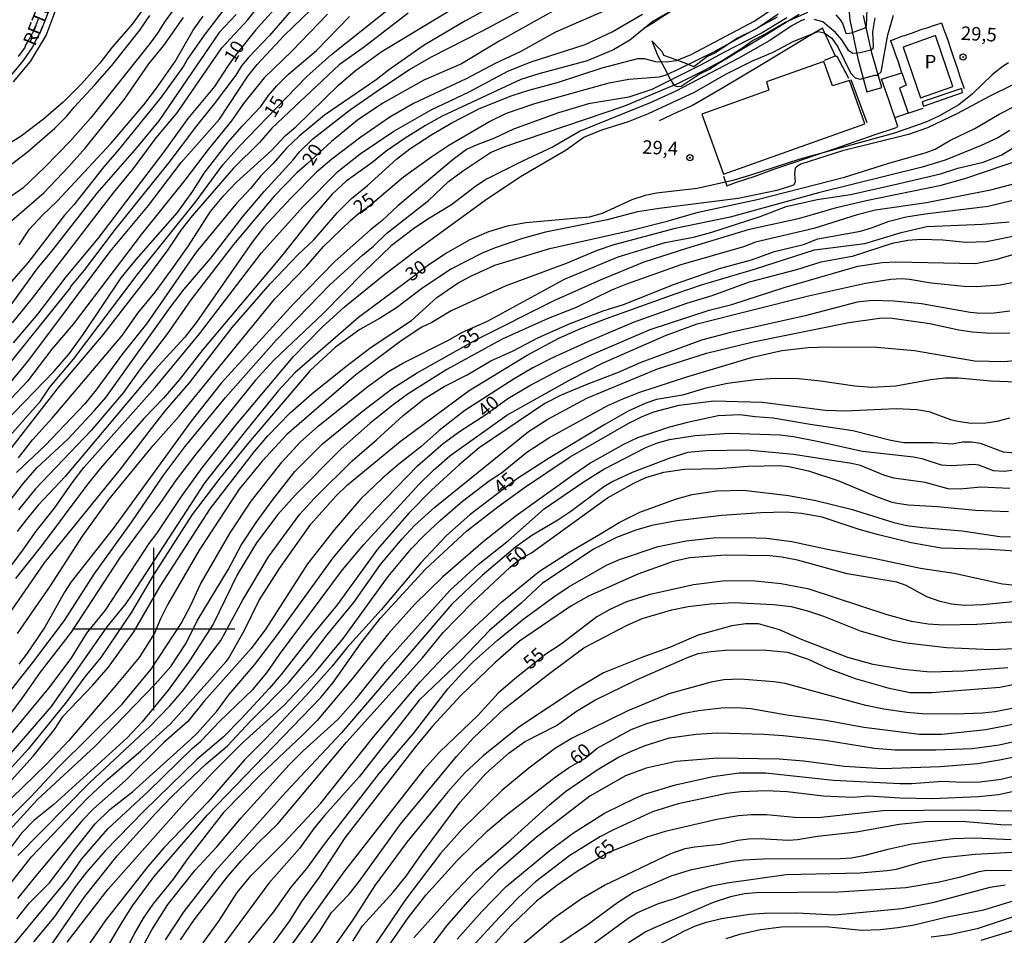
# Model space of a CAD drawing. Units: millimetres. Extents: x 177366 to 179299, y 1658850 to 1660419.
# Drawn here: x 177975 to 178157, y 1659943 to 1660112 of the extents above; entities that cross this region are included whole.
import ezdxf
from ezdxf.enums import TextEntityAlignment as Align

# ---------------------------------------------------------------- set-up
doc = ezdxf.new("R2010")
doc.units = ezdxf.units.MM
doc.header["$MEASUREMENT"] = 0
for name, color, linetype in [('MALHA', 8, 'Continuous'), ('V-ATERRO', 74, 'Continuous'), ('V-CURVA_DE_NIVEL', 40, 'Continuous'), ('V-CURVA_MESTRA', 30, 'Continuous'), ('V-EDIFICACAO', 2, 'Continuous'), ('V-EIXO_DE_LOGRADOURO', 74, 'Continuous'), ('V-LOTE', 1, 'Continuous'), ('V-NOME_DOS_LOGRADOUROS', 7, 'Continuous'), ('V-PONTO_DE_APARELHO', 4, 'Continuous'), ('V-QUADRA', 22, 'Continuous'), ('V-REFERENCIA', 2, 'Continuous'), ('V-TESTADA', 5, 'Continuous'), ('V-TEXTO_DE_ALTIMETRIA', 42, 'Continuous')]:
    doc.layers.add(name, color=color, linetype=linetype)
doc.styles.add('Arial', font='ARIAL.TTF')

# ---------------------------------------------------------------- blocks, each defined once
blk = doc.blocks.new('805')
at = {"color": 0, "linetype": 'ByBlock', "lineweight": -2}
for radius in [0.562, 0.0806]:
    blk.add_circle((0, 0), radius, dxfattribs=at)

msp = doc.modelspace()

# ---------------------------------------------------------------- linework, layer by layer
at = {"layer": 'MALHA'}
for p, q in [((178000, 1660015), (178000, 1659985)), ((177985, 1660000), (178015, 1660000))]:
    msp.add_line(p, q, dxfattribs=at)
at = {"layer": 'V-ATERRO'}
msp.add_lwpolyline([(178115.26, 1660113.45), (178111.42, 1660110.8), (178107.77, 1660109.04), (178103.59, 1660106.25), (178102.24, 1660105.67), (178099.69, 1660103.71), (178098.39, 1660104.29), (178096.28, 1660105.07), (178094.17, 1660105.85), (178093.91, 1660106.46), (178093.28, 1660107.17), (178091.93, 1660108.53), (178093.02, 1660105.89), (178094.21, 1660103.61), (178095.41, 1660101.33), (178096.1, 1660100.32), (178096.77, 1660100.11), (178097.36, 1660100.2), (178099.02, 1660101.28), (178100.69, 1660102.37), (178102.47, 1660103.27), (178104.24, 1660104.41), (178106.02, 1660105.48), (178107.81, 1660106.58), (178109.64, 1660107.63), (178111.49, 1660108.73), (178113.4, 1660109.92), (178115.31, 1660111.11), (178117.22, 1660112.3), (178119.13, 1660113.47)], dxfattribs=at)
at = {"layer": 'V-CURVA_DE_NIVEL'}
for points in [[(177972.25, 1660022.07), (177976.02, 1660026.99), (177978.42, 1660029.74), (177984.18, 1660035.05), (177989.11, 1660040.29), (177991.17, 1660042.71), (178003.03, 1660059.34), (178005.66, 1660062.72), (178010.55, 1660068.42), (178016.5, 1660076.17), (178020.4, 1660080.71), (178025.75, 1660086.55), (178026.91, 1660088.08), (178029.4, 1660090.43), (178036.35, 1660095.85), (178041.94, 1660099.77), (178047.23, 1660103.22), (178051.3, 1660105.59), (178060.58, 1660110.32), (178085.89, 1660123.79)], [(177971.27, 1660042.76), (177976.97, 1660049.61), (177992, 1660069.66), (177999.07, 1660078.16), (178005.06, 1660086.08), (178012.13, 1660094.09), (178017.4, 1660102.04), (178019.13, 1660104.16), (178024.11, 1660109.52), (178035.69, 1660120.76)], [(178016.41, 1660118.87), (178009.33, 1660109.6), (178006.29, 1660105.27), (178005.54, 1660103.88), (178001.36, 1660098.12), (177993.54, 1660088.42), (177990.82, 1660085.29), (177985.25, 1660078.26), (177983.52, 1660076.34), (177976.77, 1660067.54), (177973.69, 1660064.04)], [(177973.92, 1660056.47), (177977.65, 1660061.05), (177992.56, 1660080.5), (177996.28, 1660084.95), (178000.46, 1660090.65), (178004.36, 1660095.27), (178012.6, 1660107.27), (178017.4, 1660112.42), (178021.04, 1660117.16)], [(178067.69, 1660117.82), (178057.41, 1660112.14), (178049.96, 1660107.75), (178043.36, 1660103.15), (178041.09, 1660101.31), (178031.56, 1660094.82), (178026.84, 1660090.95), (178024.53, 1660088.76), (178022.05, 1660085.87), (178019.76, 1660083.62), (178017.85, 1660081.27), (178015.17, 1660078.37), (178007.83, 1660069.51), (177998.68, 1660056.34), (177994.27, 1660050.79), (177989.39, 1660044.13), (177987.31, 1660041.56), (177979.98, 1660033.87), (177974.66, 1660028.86)], [(178004.78, 1660115.79), (178002.06, 1660112.13), (178000.74, 1660109.96), (177999.35, 1660108.08), (177988.34, 1660094.24), (177984.65, 1660090.11), (177979.92, 1660085.23), (177975.86, 1660081.37), (177967.67, 1660075.67)], [(178099.9, 1660116.64), (178092.23, 1660112.14), (178087.91, 1660108.67), (178084.86, 1660106.88), (178080.02, 1660104.84), (178071.07, 1660102.47), (178067.77, 1660101.39), (178053.25, 1660094.63), (178050.17, 1660092.91), (178046.44, 1660090.56), (178042.93, 1660088.16), (178040.28, 1660086.02), (178035.52, 1660082.63), (178032.95, 1660080.23), (178029.71, 1660076.47), (178023.63, 1660068.8), (178009.17, 1660051.63), (178004.68, 1660045.97), (178001.79, 1660042.61), (177998.21, 1660038.84), (177990.2, 1660029.65), (177987.67, 1660026.52), (177979.3, 1660015.35), (177974.48, 1660009.3)], [(177975.04, 1660031.6), (177977.65, 1660034.88), (177981.25, 1660038.92), (177994.23, 1660054.24), (177997.1, 1660058.26), (178000.27, 1660062.18), (178003.61, 1660066.7), (178006.44, 1660070.73), (178010.5, 1660077.04), (178012.97, 1660080), (178015.32, 1660082.46), (178021.73, 1660088.27), (178024.32, 1660091.05), (178026.27, 1660092.66), (178034.17, 1660100.41), (178037.28, 1660103.04), (178042.01, 1660106.53), (178056.91, 1660115.46)], [(178025.41, 1660114.16), (178021.38, 1660109.51), (178017.53, 1660105.49), (178016.22, 1660103.9), (178015.15, 1660102.21), (178011.17, 1660096.94), (178007.89, 1660092.85), (178002.82, 1660086.11), (177992.73, 1660073.56), (177987.18, 1660066.23), (177984.72, 1660063.27), (177984.61, 1660062.95), (177965.87, 1660039.76)], [(177967.2, 1660003.07), (177975.85, 1660014.57), (177978.29, 1660018.05), (177981.72, 1660022.3), (177984.97, 1660027), (177987.09, 1660029.78), (178000.27, 1660044.54), (178008.49, 1660054.45), (178019.9, 1660069.4), (178027.61, 1660077.97), (178033.97, 1660084.41), (178038.13, 1660087.71), (178044.32, 1660091.84), (178051.22, 1660095.8), (178058.24, 1660099.1), (178065.38, 1660102.94), (178069.53, 1660104.61), (178079.64, 1660107.84), (178084.61, 1660110.17), (178090.24, 1660113.45)], [(177998.34, 1660114.76), (177996.05, 1660111.61), (177992.36, 1660107.35), (177990.09, 1660104.39), (177986.73, 1660100.69), (177983.3, 1660097.22), (177979.69, 1660094.09), (177975.56, 1660090.96), (177968.49, 1660086.55)], [(178015.24, 1660113.41), (178012.11, 1660110.05), (178000.97, 1660093.77), (177996.86, 1660088.78), (177989.51, 1660080.41), (177981.16, 1660069.7), (177978.44, 1660066.49), (177968.87, 1660053.34)], [(177969, 1659975.12), (177980.67, 1659989.06), (177984.76, 1659994.55), (177987.69, 1659999.2), (177991.1, 1660003.48), (177999.15, 1660015.77), (178000.59, 1660017.63), (178005.15, 1660024.43), (178008.96, 1660029.72), (178015.11, 1660037.53), (178025.82, 1660050.26), (178031.08, 1660055.67), (178035.22, 1660059.42), (178042.69, 1660065.5), (178048.07, 1660069.61), (178061.22, 1660079.12), (178067.69, 1660083.51), (178076.13, 1660088.44), (178079.42, 1660090.75), (178082.72, 1660092.12), (178087.65, 1660093.66), (178091.33, 1660095.1), (178099.81, 1660099.04), (178105.59, 1660102.36), (178110.39, 1660104.76), (178114.33, 1660106.43), (178118.19, 1660108.48), (178122.64, 1660110.24), (178123.76, 1660110.02), (178125.21, 1660109), (178126.28, 1660107.46), (178128.61, 1660102.62), (178129.47, 1660101.74), (178130.4, 1660101.46), (178133.14, 1660102.19), (178133.61, 1660102.19), (178134.29, 1660102.79), (178135.53, 1660109.66), (178136.56, 1660113.3)], [(177969.11, 1659996.73), (177979.83, 1660012.2), (177993.87, 1660029.5), (177999.58, 1660037.02), (178002.26, 1660040.4), (178006.59, 1660045.45), (178014.51, 1660055.65), (178021.49, 1660063.7), (178026.69, 1660069.08), (178029.54, 1660071.8), (178033.96, 1660076.83), (178036.5, 1660079.44), (178039.48, 1660081.86), (178044.84, 1660086.7), (178047.3, 1660088.59), (178051.37, 1660091.28), (178055.01, 1660093.43), (178060.12, 1660096.04), (178066.19, 1660098.46), (178069.23, 1660099.42), (178074.76, 1660100.94), (178082.77, 1660103.56), (178089.4, 1660105.27), (178090.52, 1660105.27), (178092.66, 1660104.71), (178094.59, 1660104.67), (178096.51, 1660104.93), (178099.21, 1660106), (178110.97, 1660112.25), (178114.63, 1660114.67)], [(177972.25, 1659986.86), (177977.72, 1659993.8), (177983.56, 1660001.59), (177989.02, 1660010.12), (177995.98, 1660019.78), (178001.85, 1660028.45), (178005.75, 1660033.64), (178013.27, 1660042.74), (178022.6, 1660053.27), (178032.52, 1660063.51), (178038.56, 1660069.01), (178040.6, 1660070.64), (178043.06, 1660073.06), (178050.72, 1660079.1), (178054.45, 1660082.55), (178056.98, 1660084.47), (178062.2, 1660087.9), (178064.84, 1660089.04), (178086.96, 1660096.57), (178096.99, 1660100.81), (178101.83, 1660103.19), (178105.08, 1660104.99), (178108.77, 1660107.28), (178110.52, 1660108.57), (178112.83, 1660109.75), (178116.52, 1660111.95), (178120.76, 1660113.84)], [(177973.22, 1660085.35), (177976.67, 1660087.99), (177981.76, 1660092.4), (177983.97, 1660094.61), (177985.32, 1660096.3), (177989.17, 1660100.41), (177992.26, 1660104.01), (177997.42, 1660110.52), (177999.3, 1660113.22)], [(178032.09, 1660113.47), (178025.52, 1660106.62), (178020.4, 1660101.74), (178016.61, 1660096.99), (178014.38, 1660093.77), (178010.05, 1660088.5), (178005.75, 1660082.85), (177997.74, 1660072.89), (177985.15, 1660056.23), (177981.23, 1660051.65), (177976.71, 1660045.75), (177973.69, 1660042.54)], [(178046.96, 1660113.67), (178038.92, 1660107.43), (178034.26, 1660104.11), (178021.79, 1660092.44), (178019.56, 1660089.79), (178014.72, 1660085.01), (178007.08, 1660076.23), (178005.04, 1660073.62), (178002.54, 1660069.92), (177998.71, 1660064.69), (177990.63, 1660054.26), (177982.4, 1660044.56), (177973.78, 1660033.5)], [(178083.54, 1660114.18), (178074.2, 1660110.15), (178067.64, 1660106.51), (178063.06, 1660104.37), (178057.67, 1660101.5), (178047.94, 1660096.96), (178043.61, 1660094.48), (178038.26, 1660090.79), (178032.89, 1660086.68), (178030.04, 1660084.3), (178025.3, 1660079.48), (178020.29, 1660074.07), (178018.19, 1660071.41), (178007.89, 1660056.61), (178005.77, 1660053.85), (178000.24, 1660047.81), (177983.65, 1660028.15), (177978.7, 1660022.82), (177976.49, 1660020.14), (177974.82, 1660017.98)], [(178125.94, 1660113.34), (178126.81, 1660112.34), (178127.22, 1660111.61), (178127.78, 1660109.98), (178127.95, 1660109.9), (178128.81, 1660110.02), (178131.32, 1660110.94), (178131.59, 1660111.25), (178131.72, 1660114.42)], [(178120.11, 1660112.45), (178119.56, 1660112.27), (178117.67, 1660111.27), (178113.71, 1660108.59), (178107.91, 1660105.29), (178096.39, 1660099.27), (178091.67, 1660097.09), (178078.7, 1660091.86), (178073.73, 1660088.95), (178068.07, 1660086.34), (178061.44, 1660083), (178059.46, 1660081.69), (178054.97, 1660078.28), (178050.6, 1660075.65), (178047.94, 1660073.85), (178043.87, 1660070.68), (178038.71, 1660065.8), (178031.26, 1660058.22), (178022.17, 1660049.59), (178018.83, 1660045.93), (178007.55, 1660031.97), (178004.18, 1660027.55), (178001.12, 1660023.14), (177993.69, 1660013.08), (177984.76, 1659999.41), (177979.04, 1659992.05), (177975.62, 1659987.08), (177971.23, 1659981.4)], [(177972.49, 1660038.11), (177981.61, 1660047.55), (177984.4, 1660050.77), (177987.01, 1660054.32), (177994.03, 1660064.78), (177996.8, 1660068.16), (178004.42, 1660076.83), (178007.25, 1660080.81), (178009.3, 1660084.09), (178013.78, 1660089.81), (178016.35, 1660092.79), (178019.8, 1660096.42), (178021.17, 1660098.42), (178022.73, 1660100.22), (178024.87, 1660102.36), (178030.04, 1660106.73), (178036.18, 1660113)], [(178116.9, 1660112.79), (178112.3, 1660110), (178105, 1660106.28), (178101.06, 1660104.09), (178091.93, 1660099.55), (178087.69, 1660098.16), (178080.28, 1660096.92), (178074.71, 1660095.25), (178066.42, 1660092.23), (178062.89, 1660090.58), (178059.51, 1660089.31), (178057.75, 1660088.46), (178055.31, 1660086.64), (178045.07, 1660078.09), (178042.11, 1660075.33), (178040.02, 1660073.66), (178033.51, 1660067.88), (178025.84, 1660060), (178012.47, 1660045.35), (178006.95, 1660038.35), (177992.54, 1660018.56), (177984.78, 1660008.7), (177983.56, 1660006.82), (177979.9, 1660000.31), (177976.56, 1659995.34), (177975.1, 1659993.52)], [(177975.19, 1660070.9), (177977.09, 1660073.81), (177979.43, 1660076.32), (177982.19, 1660078.97), (177992.17, 1660089.66), (177998.17, 1660096.75), (178000.52, 1660099.79), (178003.99, 1660104.74), (178007.31, 1660110.52), (178009.15, 1660113.11)], [(178133.13, 1660112.79), (178132.71, 1660110.22), (178132.83, 1660107.48), (178132.73, 1660107.07), (178132.38, 1660106.81), (178130.4, 1660106.3), (178129.03, 1660106.19), (178128.31, 1660106.71), (178127.03, 1660108.74), (178125.87, 1660110.09), (178123.54, 1660112.04), (178121.91, 1660112.45)], [(178158.71, 1660100.47), (178154.21, 1660098.27), (178148.39, 1660095.12), (178142.82, 1660092.51), (178139.35, 1660091.26), (178127.18, 1660088.22), (178119.47, 1660085.78), (178118.64, 1660085.31), (178118.44, 1660085.01), (178118.27, 1660083.92), (178118.4, 1660082.44), (178118.12, 1660081.9), (178117.72, 1660081.75), (178115.06, 1660080.94), (178107.87, 1660079.44), (178093.3, 1660077.6), (178089.32, 1660076.96), (178083.71, 1660075.5), (178072.36, 1660073.23), (178068.07, 1660072.07), (178063.06, 1660070.32), (178060.66, 1660069.33), (178054.84, 1660066.42), (178049.44, 1660062.76), (178044.82, 1660059.29), (178041.69, 1660057.3), (178038.05, 1660055.24), (178033.59, 1660051.99), (178028.9, 1660047.68), (178017.53, 1660034.34), (178012.04, 1660027.57), (178007.12, 1660021.13), (177999.99, 1660009.99), (177995.94, 1660003.1), (177990.26, 1659994.74), (177987.27, 1659991.19), (177983.93, 1659986.56), (177976.84, 1659977.82), (177959.04, 1659958.27)], [(177973.77, 1659972.13), (177977.76, 1659976.51), (177981.68, 1659981.48), (177983.3, 1659983.91), (177988.77, 1659989.65), (177991.66, 1659992.94), (177996.35, 1659999.5), (178001.25, 1660007.94), (178010.46, 1660022.16), (178018.6, 1660032.78), (178021.06, 1660035.65), (178025.2, 1660039.91), (178029.28, 1660043.46), (178035.45, 1660048.45), (178040.16, 1660052.01), (178047.58, 1660056.95), (178052.29, 1660061.17), (178056.18, 1660063.87), (178058.67, 1660065.18), (178062.98, 1660067.11), (178073.13, 1660070.19), (178087.73, 1660073.49), (178094.8, 1660075.24), (178100.52, 1660076.91), (178111.38, 1660079.27), (178127.53, 1660083.36), (178135.49, 1660085.91), (178142.6, 1660087.94), (178144.23, 1660088.56), (178146.99, 1660090.13), (178151.6, 1660092.38), (178156.05, 1660094.99), (178159.09, 1660096.53)], [(178158.07, 1660091.99), (178155.8, 1660090.62), (178152.75, 1660089.21), (178146.12, 1660086.51), (178141.87, 1660085.22), (178122.73, 1660080.51), (178106.41, 1660075.97), (178096.26, 1660073.92), (178084.95, 1660070.92), (178081.87, 1660069.85), (178076.17, 1660067.47), (178064.9, 1660063.25), (178054.92, 1660058.71), (178051.33, 1660056.57), (178049.48, 1660055.67), (178045.67, 1660053.19), (178037.32, 1660046.87), (178024.56, 1660035.9), (178020.03, 1660030.94), (178015.81, 1660025.79), (178008.4, 1660014.55), (178002.62, 1660004.59), (178001.29, 1660001.9), (178000.18, 1659999.2), (177997.31, 1659994.76), (177993.05, 1659989.54), (177984.35, 1659979.43), (177980.14, 1659974.97), (177971.61, 1659966.73)], [(177970.99, 1659962.74), (177977.35, 1659969.02), (177982.34, 1659974.4), (177994.19, 1659986.11), (177999.54, 1659992.56), (178005.06, 1660001.04), (178006.82, 1660004.25), (178008.66, 1660008.28), (178014.14, 1660017.75), (178018, 1660023.57), (178023.72, 1660030.85), (178027.06, 1660034.45), (178030.42, 1660037.49), (178039.56, 1660044.73), (178043.36, 1660047.51), (178045.97, 1660049.05), (178054.28, 1660053.25), (178056.98, 1660054.77), (178061.61, 1660056.8), (178075.83, 1660064.58), (178085.72, 1660068.65), (178094.42, 1660071.35), (178099.64, 1660072.33), (178103.03, 1660073.23), (178111.98, 1660076.1), (178116.77, 1660077.94), (178122.47, 1660079.23), (178128.64, 1660080.21), (178136.56, 1660081.97), (178145.26, 1660084.02), (178148.45, 1660085.03), (178153.1, 1660086.17), (178156.44, 1660087.41), (178160.08, 1660089.64)], [(178158.92, 1660082.14), (178154.47, 1660080.98), (178142.65, 1660078.67), (178133.27, 1660077.26), (178129.88, 1660076.44), (178121.87, 1660073.92), (178111.12, 1660071.39), (178108.89, 1660070.55), (178097.29, 1660067.17), (178087.26, 1660063.66), (178084.52, 1660062.5), (178078.01, 1660059.33), (178072.83, 1660057.28), (178064.35, 1660053.48), (178054.11, 1660047.87), (178047, 1660043.4), (178044.22, 1660041.36), (178039.93, 1660037.92), (178034.62, 1660033.25), (178026.1, 1660024.68), (178022.93, 1660021.13), (178019, 1660015.9), (178015.49, 1660010.12), (178011, 1660000.91), (178006.63, 1659994.14), (178002.66, 1659988.7), (177997.89, 1659982.88), (177995.09, 1659979.92), (177981.59, 1659967.58), (177977.87, 1659964.63), (177975.6, 1659962.32), (177969.64, 1659954.46)], [(177974.95, 1659958.18), (177988.25, 1659971.68), (177999.22, 1659981.95), (178003.01, 1659985.83), (178005.34, 1659988.55), (178012.39, 1659997.87), (178016.41, 1660005.28), (178021.19, 1660013.29), (178027.01, 1660021.17), (178029.69, 1660024.15), (178036.63, 1660031.06), (178041.13, 1660034.88), (178046.08, 1660039.37), (178049.95, 1660042.46), (178053.6, 1660044.75), (178057.88, 1660046.93), (178062.21, 1660049.48), (178066.36, 1660051.34), (178070.94, 1660053.7), (178076.55, 1660056.23), (178082.98, 1660058.69), (178086.75, 1660059.89), (178096.17, 1660063.64), (178104.44, 1660066.51), (178110.35, 1660068.13), (178114.63, 1660069.68), (178119.94, 1660070.98), (178122.6, 1660072.01), (178130.48, 1660073.44), (178132.49, 1660074.02), (178135.75, 1660075.27), (178138.92, 1660076.04), (178142.43, 1660076.61), (178154.04, 1660078.03), (178160.89, 1660079.66)], [(177966.56, 1659944.18), (177977.48, 1659957.95), (177987.72, 1659968.74), (177991.55, 1659972.3), (177997.66, 1659977.5), (178003.16, 1659982.58), (178013.39, 1659994.02), (178013.84, 1659994.57), (178016.76, 1659999.76), (178019.41, 1660005.2), (178023.22, 1660011.19), (178029.01, 1660019.37), (178033.61, 1660024.53), (178035.8, 1660026.63), (178045.48, 1660034.6), (178058.26, 1660044), (178068.93, 1660050.53), (178074.82, 1660053.64), (178078.97, 1660055.5), (178083.62, 1660057.32), (178096.28, 1660061.84), (178101.14, 1660063.49), (178111.12, 1660066.48), (178122, 1660069.98), (178131.3, 1660071.15), (178137.98, 1660073.15), (178142.69, 1660074.26), (178152.97, 1660074.69), (178157.94, 1660075.12)], [(178159.52, 1660072.59), (178153.74, 1660071.43), (178149.93, 1660071.3), (178145.69, 1660071.75), (178141.7, 1660071.86), (178139.22, 1660071.69), (178136.31, 1660071.13), (178128.94, 1660068.73), (178123.16, 1660067.71), (178118.66, 1660066.29), (178109.92, 1660063.98), (178103.03, 1660061.47), (178098.36, 1660060.04), (178088.51, 1660056.55), (178080.24, 1660053.08), (178073.51, 1660049.99), (178070, 1660048.17), (178066.57, 1660046.14), (178057.45, 1660040.31), (178052.72, 1660036.65), (178049.29, 1660033.59), (178045.26, 1660030.4), (178042.25, 1660027.83), (178038.17, 1660023.93), (178033.4, 1660018.34), (178028.39, 1660012.05), (178020.7, 1660000.03), (178018.02, 1659996.39), (178009.32, 1659986.67), (178006.31, 1659982.94), (178001.89, 1659979.04), (177994.79, 1659972.06), (177988.88, 1659966.81), (177986.88, 1659964.72), (177978.23, 1659954.46), (177974.89, 1659950.24)], [(177973.99, 1659941.55), (177984.08, 1659953.79), (177986.73, 1659957.61), (177991.57, 1659963.09), (177998.96, 1659969.98), (178007.08, 1659977.97), (178008.73, 1659979.3), (178012.22, 1659982.96), (178018.39, 1659988.87), (178020.87, 1659991.89), (178023.22, 1659995.3), (178034.85, 1660010.93), (178038.77, 1660015.58), (178048.9, 1660026.61), (178051.64, 1660029.31), (178054.66, 1660031.94), (178065.2, 1660039.48), (178076.96, 1660046.05), (178082.95, 1660049.14), (178094.46, 1660054.13), (178100.32, 1660056.31), (178120.86, 1660061.49), (178131.38, 1660063.81), (178136.09, 1660064.58), (178138.02, 1660064.66), (178139.52, 1660064.54), (178143.5, 1660063.85), (178149.63, 1660063.25), (178151.81, 1660063.23), (178156.27, 1660063.51), (178159.39, 1660064.11)], [(178158.07, 1660058.67), (178155.15, 1660058.28), (178152.71, 1660058.24), (178150.7, 1660058.43), (178141.75, 1660060), (178136.61, 1660060.51), (178132.62, 1660060.6), (178129.88, 1660060.28), (178120.29, 1660057.77), (178106.45, 1660054.73), (178101.1, 1660053.29), (178089.92, 1660049.2), (178085.72, 1660047.32), (178079.94, 1660045.13), (178075.23, 1660043.12), (178072.19, 1660041.58), (178060.06, 1660033.4), (178056.38, 1660030.29), (178051.26, 1660025.6), (178047.08, 1660021.38), (178041.32, 1660014.72), (178033.87, 1660004.46), (178028.32, 1659997.78), (178023.55, 1659991.57), (178021.4, 1659989.09), (178016.22, 1659983.46), (178012.82, 1659980.05), (178007.98, 1659975.92), (177998.21, 1659966.36), (177991.04, 1659959.08), (177987.61, 1659955.1), (177985.68, 1659952.64), (177981.55, 1659946.77), (177977.8, 1659942.29)], [(177979.41, 1659939.28), (177987.29, 1659950.63), (177993.26, 1659958.12), (178000.33, 1659965.96), (178003.44, 1659969.15), (178009.71, 1659975.13), (178013.61, 1659978.42), (178017.89, 1659983), (178024.94, 1659990.14), (178028.88, 1659994.8), (178032.03, 1659998.92), (178036.93, 1660004.89), (178041.88, 1660011.88), (178045.86, 1660016.65), (178048.18, 1660019.07), (178051.9, 1660022.5), (178069.19, 1660036.46), (178072.76, 1660038.71), (178079.96, 1660042.61), (178093, 1660048), (178102.04, 1660050.87), (178110.69, 1660052.97), (178128.34, 1660056.55), (178133.99, 1660057.34), (178135.88, 1660057.43), (178143.29, 1660056.35), (178148.64, 1660055.2), (178151.13, 1660054.86), (178154.55, 1660054.56), (178158.07, 1660054.64)], [(177984.05, 1659942.19), (177991.61, 1659952), (178006.11, 1659968.36), (178010.91, 1659973.5), (178016.48, 1659979.04), (178024, 1659985.85), (178030.04, 1659992.28), (178035.05, 1659998.32), (178043.29, 1660009.69), (178047.58, 1660014.83), (178049.97, 1660017.31), (178052.93, 1660020.1), (178057, 1660023.59), (178061.92, 1660027.36), (178064.22, 1660028.83), (178068.91, 1660032.65), (178072.95, 1660035.26), (178083.83, 1660041.23), (178086.62, 1660042.5), (178089.72, 1660043.68), (178098.4, 1660046.55), (178110.52, 1660050.19), (178115.96, 1660051.41), (178120.8, 1660051.94), (178124.4, 1660052.09), (178133.48, 1660051.99), (178140.42, 1660051.39), (178151.51, 1660049.48), (178156.91, 1660049.37), (178160.21, 1660049.67)], [(177988.81, 1659936.92), (177994.31, 1659946.09), (177996.11, 1659948.91), (178000.07, 1659954.35), (178009.97, 1659965.7), (178030.85, 1659987.33), (178033.12, 1659990.12), (178038.32, 1659997.44), (178041.79, 1660001.96), (178050.15, 1660011.02), (178057.81, 1660018.09), (178063.53, 1660022.54), (178068.63, 1660026.26), (178076.87, 1660031.77), (178087.61, 1660037.92), (178090.06, 1660039.16), (178092.32, 1660040.06), (178096.99, 1660041.28), (178103.41, 1660042.13), (178112.32, 1660041.83), (178124.01, 1660040.38), (178127.7, 1660040.25), (178134.32, 1660040.54), (178137.07, 1660040.71), (178140.85, 1660040.51), (178143.07, 1660040.12), (178147.1, 1660038.66), (178148.43, 1660038.32), (178150.91, 1660037.98), (178153.61, 1660038.04), (178155.71, 1660038.36), (178158.07, 1660038.96)], [(178158.97, 1660032.45), (178156.87, 1660032.63), (178152.65, 1660034.21), (178150.96, 1660034.47), (178149.33, 1660034.45), (178147.4, 1660034.12), (178143.89, 1660034.36), (178138.45, 1660034.38), (178136.05, 1660034.81), (178129.03, 1660036.57), (178121.19, 1660037.72), (178114.38, 1660038.92), (178111.04, 1660039.14), (178108.21, 1660039.52), (178104.22, 1660039.31), (178098.53, 1660038.11), (178095.23, 1660037.27), (178089.32, 1660035.26), (178086.75, 1660034.02), (178080.67, 1660030.63), (178077.75, 1660028.66), (178066.89, 1660020.87), (178060.84, 1660016.11), (178053.38, 1660009.6), (178048.24, 1660004.57), (178043.38, 1659999.18), (178036.63, 1659990.78), (178030.16, 1659983.14), (178027.55, 1659980.44), (178019.72, 1659973.07), (178012.92, 1659966.11), (178006.26, 1659957.61), (178003.61, 1659953.84), (177999.86, 1659949.19), (177998.08, 1659946.66), (177996.47, 1659943.86), (177991.7, 1659934.35)], [(177998.04, 1659941.5), (177999.64, 1659944.46), (178002.62, 1659949.13), (178007.65, 1659955.47), (178011.66, 1659959.81), (178016.14, 1659965.17), (178025.02, 1659974.91), (178027.61, 1659977.52), (178034.02, 1659983.32), (178037.32, 1659987.03), (178042.8, 1659993.89), (178054.66, 1660007.08), (178059.91, 1660011.92), (178065.5, 1660016.33), (178072.06, 1660022.17), (178079.44, 1660027.23), (178083.11, 1660029.5), (178090.84, 1660033.48), (178093, 1660034.34), (178095.23, 1660034.98), (178099.98, 1660035.71), (178106.32, 1660036.14), (178115.66, 1660035.84), (178118.1, 1660035.52), (178122.81, 1660034.6), (178130.87, 1660032.8), (178140.25, 1660031.77), (178141.79, 1660031.45), (178145.39, 1660030.29), (178147.23, 1660030.18), (178151.43, 1660030.44), (178152.28, 1660030.27), (178154.98, 1660029.26), (178156.99, 1660029.14), (178161.24, 1660029.65)], [(178158.07, 1660025.9), (178152.71, 1660026.18), (178148.9, 1660025.81), (178146.67, 1660025.86), (178142.43, 1660027.06), (178136.61, 1660027.83), (178134.76, 1660028.38), (178130.46, 1660030.14), (178128.81, 1660030.53), (178118.1, 1660032.2), (178109.58, 1660032.97), (178102, 1660032.88), (178098.61, 1660032.54), (178095.27, 1660031.53), (178088.33, 1660028.9), (178084.78, 1660027.23), (178083.11, 1660026.24), (178077, 1660021.7), (178074.58, 1660020.06), (178069.83, 1660017.23), (178066.79, 1660015.11), (178060.66, 1660009.84), (178055.03, 1660004.59), (178034.66, 1659980.84), (178024.34, 1659969.81), (178011.36, 1659955.31), (178005.6, 1659947.86), (178002.11, 1659942.62)], [(178009.13, 1659942.1), (178012.04, 1659946.09), (178015.39, 1659951.35), (178018.02, 1659954.5), (178024.17, 1659960.65), (178030.83, 1659967.84), (178040.64, 1659980.18), (178049.18, 1659990.27), (178053.66, 1659994.96), (178058.33, 1659999.45), (178064.3, 1660004.98), (178071.22, 1660010.65), (178076.68, 1660014.19), (178082.51, 1660017.53), (178085.91, 1660019.67), (178089.77, 1660021.57), (178096.3, 1660023.95), (178099.38, 1660024.83), (178103.88, 1660025.52), (178108.89, 1660025.64), (178117.16, 1660024.66), (178122.26, 1660023.72), (178128.77, 1660022.13), (178136.61, 1660019.65), (178139.05, 1660019.09), (178141.96, 1660018.7), (178149.24, 1660018.11), (178156.18, 1660017.08), (178158.19, 1660017.03)], [(178162.86, 1660014.12), (178154.34, 1660014.64), (178145.39, 1660014.89), (178139.82, 1660015.92), (178133.78, 1660017.38), (178130.22, 1660018.36), (178123.41, 1660020.61), (178119.6, 1660021.32), (178116.73, 1660021.57), (178112.06, 1660021.45), (178104.87, 1660020.97), (178096.6, 1660019.95), (178091.93, 1660019.09), (178089.02, 1660018.23), (178085.46, 1660016.91), (178081.31, 1660014.76), (178071.8, 1660008.45), (178067.86, 1660004.76), (178061.99, 1659999.71), (178056.77, 1659994.23), (178049.03, 1659986.88), (178037.94, 1659972.71), (178031.51, 1659965.55), (178029.56, 1659963.18), (178026.95, 1659959.47), (178021.25, 1659953.11), (178011.02, 1659939.23)], [(178017.44, 1659941.97), (178022.11, 1659947.71), (178025.37, 1659952.38), (178028.26, 1659955.79), (178031.55, 1659960.31), (178041.66, 1659973.37), (178047.94, 1659980.73), (178054.28, 1659988.96), (178057.02, 1659991.91), (178059.03, 1659994.01), (178063.45, 1659997.95), (178068.39, 1660001.94), (178073.85, 1660005.96), (178076.51, 1660007.7), (178083.62, 1660011.77), (178086.02, 1660012.84), (178093.13, 1660015.24), (178098.31, 1660016.26), (178103.28, 1660016.82), (178109.19, 1660016.91), (178113.13, 1660016.78), (178117.8, 1660016.16), (178124.06, 1660014.76), (178133.48, 1660012.97), (178141.53, 1660011.25), (178147.79, 1660010.27), (178156.69, 1660008.34), (178158.45, 1660008.17)], [(178161.11, 1660005.24), (178153.05, 1660004.44), (178149.71, 1660004.36), (178147.27, 1660004.55), (178145.17, 1660005.06), (178142.69, 1660005.96), (178138.9, 1660008.04), (178137.21, 1660008.64), (178128.04, 1660010.18), (178118.87, 1660012.71), (178115.96, 1660013.26), (178113.73, 1660013.5), (178105.47, 1660013.61), (178099, 1660013.14), (178095.87, 1660012.45), (178089.36, 1660010.14), (178080.24, 1660006.03), (178076.98, 1660004.23), (178067.56, 1659997.72), (178062.95, 1659993.78), (178056.72, 1659987.7), (178051.47, 1659982.06), (178048.28, 1659978.21), (178035.28, 1659961.44), (178030.53, 1659954.18), (178027.27, 1659949.73), (178025.09, 1659946.13), (178019.48, 1659938.5)], [(178028.54, 1659941.31), (178030.59, 1659944.16), (178032.82, 1659947.67), (178036.08, 1659951.09), (178037.96, 1659953.37), (178045.56, 1659963.95), (178055.91, 1659976.45), (178059.03, 1659979.94), (178064.73, 1659985.24), (178072.61, 1659991.45), (178079.4, 1659996.5), (178087.26, 1660000.67), (178090.18, 1660001.96), (178095.66, 1660003.54), (178098.66, 1660004.14), (178102.77, 1660004.66), (178107.14, 1660004.87), (178114.42, 1660004.53), (178117.67, 1660004.14), (178120.67, 1660003.37), (178123.67, 1660002.37), (178130.44, 1659999.64), (178136.18, 1659997.97), (178138.96, 1659997.42), (178146.33, 1659996.6), (178154.64, 1659996.22), (178166.08, 1659996.69)], [(178157.68, 1659992.83), (178149.54, 1659992.19), (178143.33, 1659992.06), (178138.41, 1659992.53), (178132.84, 1659993.43), (178128.13, 1659994.76), (178119.56, 1659998.06), (178115.55, 1659999.82), (178111.63, 1660000.97), (178109.28, 1660000.97), (178106.71, 1660000.59), (178100.5, 1659998.83), (178095.19, 1659996.56), (178090.43, 1659994.85), (178083.02, 1659991.89), (178077.97, 1659988.87), (178067.43, 1659981.87), (178060.84, 1659976.6), (178057.38, 1659973.37), (178054.28, 1659969.94), (178046.76, 1659960.65), (178040.85, 1659952.68), (178036.76, 1659946.34), (178031.19, 1659938.38)], [(178036.74, 1659942.4), (178038.56, 1659945.19), (178044.21, 1659951.42), (178046.61, 1659954.37), (178049.44, 1659958.46), (178056.59, 1659968.06), (178061.32, 1659973.35), (178065.65, 1659977.12), (178068.48, 1659979.17), (178074.33, 1659982.17), (178078.03, 1659984.83), (178081.44, 1659986.88), (178089.12, 1659990.59), (178098.53, 1659994.72), (178100.54, 1659995.45), (178102.94, 1659995.87), (178105.51, 1659996.09), (178112.53, 1659996.13), (178116.99, 1659995.75), (178120.8, 1659994.42), (178124.4, 1659992.79), (178129.5, 1659990.86), (178135.54, 1659989.15), (178139.56, 1659988.29), (178143.67, 1659988.25), (178156.18, 1659989.24), (178166.08, 1659991.21)], [(178159.39, 1659985.51), (178155.32, 1659984.7), (178152.97, 1659984.44), (178148, 1659984.29), (178141.87, 1659984.35), (178139.05, 1659984.61), (178134.81, 1659985.21), (178131.47, 1659985.89), (178116.56, 1659989.92), (178114.5, 1659990.26), (178108.34, 1659990.73), (178105.25, 1659990.61), (178102.9, 1659990.2), (178095.1, 1659988.04), (178087.52, 1659984.91), (178077.24, 1659979.86), (178074.2, 1659978.01), (178069.27, 1659974.33), (178064.28, 1659970.22), (178056.93, 1659963.05), (178052.97, 1659958.59), (178046.52, 1659950.13), (178038.9, 1659938.91)], [(178048, 1659943), (178054.83, 1659950.63), (178059.44, 1659955.49), (178065.93, 1659961.07), (178073.04, 1659967.57), (178076.04, 1659970.03), (178081.86, 1659974.01), (178085.68, 1659976.26), (178088.33, 1659977.52), (178090.73, 1659978.48), (178095.23, 1659979.94), (178100.16, 1659980.58), (178104.1, 1659980.84), (178112.66, 1659980.58), (178116.22, 1659980.33), (178123.97, 1659979.51), (178133.05, 1659978.01), (178136.86, 1659977.71), (178144.36, 1659977.71), (178151.08, 1659977.97), (178156.05, 1659978.61), (178163.72, 1659980.33)], [(178160.12, 1659976.6), (178156.14, 1659975.76), (178152.11, 1659975.14), (178145.17, 1659974.54), (178134.46, 1659974.22), (178127.53, 1659974.63), (178119.94, 1659975.62), (178115.45, 1659975.96), (178104.05, 1659976.17), (178096.47, 1659975.53), (178090.9, 1659974.33), (178087.09, 1659972.9), (178080.5, 1659969.15), (178070.64, 1659961.59), (178063.53, 1659955.34), (178058.43, 1659950.2), (178054.04, 1659945.23), (178043.06, 1659930.67)], [(178056.03, 1659942.75), (178060.57, 1659947.89), (178065.05, 1659952.45), (178073.21, 1659959.19), (178077.32, 1659962.23), (178083.19, 1659966.02), (178088.76, 1659968.72), (178090.62, 1659969.51), (178096.3, 1659971.25), (178103.24, 1659972.77), (178108.08, 1659973.43), (178112.92, 1659973.43), (178125.51, 1659972.1), (178137.76, 1659971.5), (178139.9, 1659971.5), (178145.6, 1659971.93), (178149.28, 1659971.76), (178152.5, 1659971.8), (178156.44, 1659972.27), (178161.15, 1659973.47)], [(178165.75, 1659971.55), (178155.92, 1659969.4), (178152.28, 1659969), (178143.72, 1659968.68), (178137.72, 1659968.8), (178131.94, 1659969.15), (178129.15, 1659968.89), (178123.59, 1659969.15), (178116.95, 1659969.92), (178113.09, 1659970.13), (178108.38, 1659969.92), (178105.81, 1659969.62), (178096.81, 1659967.76), (178092.1, 1659966.23), (178084.86, 1659962.94), (178082.47, 1659961.69), (178076.81, 1659958.18), (178070.47, 1659953.36), (178067.3, 1659950.41), (178063.83, 1659946.81), (178055.86, 1659938.12)], [(178066.81, 1659940.71), (178074, 1659946.73), (178079, 1659950.26), (178083.19, 1659952.7), (178095.49, 1659958.55), (178098.14, 1659959.47), (178099.9, 1659959.81), (178104.57, 1659960.28), (178107.82, 1659961.03), (178109.79, 1659961.27), (178111.76, 1659961.31), (178117.16, 1659961.03), (178118.83, 1659961.14), (178122.56, 1659961.78), (178129.75, 1659962.55), (178137.63, 1659963.96), (178142.26, 1659964.48), (178149.2, 1659964.56), (178156.35, 1659963.92), (178159.01, 1659963.84)], [(178158.28, 1659961.09), (178151.6, 1659961.39), (178147.57, 1659961.27), (178139.95, 1659960.26), (178135.49, 1659959.32), (178131.04, 1659958.12), (178128.81, 1659957.73), (178126.8, 1659957.58), (178112.49, 1659957.52), (178108.89, 1659957.33), (178106.88, 1659957.11), (178099.04, 1659955.48), (178095.49, 1659954.37), (178088.55, 1659951.37), (178085.64, 1659949.49), (178080.28, 1659945.55), (178073.47, 1659940.98)], [(178081.12, 1659941.91), (178087.56, 1659946.62), (178089.21, 1659947.6), (178093.17, 1659949.32), (178096.34, 1659950.3), (178099.45, 1659951.5), (178103.03, 1659952.57), (178105.85, 1659953.17), (178116.73, 1659954.67), (178130.4, 1659955.01), (178135.41, 1659955.44), (178137.12, 1659955.7), (178141.79, 1659957.03), (178145.77, 1659957.84), (178151.64, 1659958.44), (178161.96, 1659959)], [(178159.82, 1659955.4), (178153.4, 1659955.36), (178152.33, 1659955.21), (178148.69, 1659954.11), (178145.04, 1659953.26), (178138.83, 1659952.23), (178126.41, 1659951.41), (178111.21, 1659951.33), (178109.06, 1659951.14), (178106.5, 1659950.56), (178103.28, 1659949.51), (178092.15, 1659944.73), (178090.86, 1659944.09), (178087.67, 1659942.06)], [(178105.68, 1659942.89), (178108.21, 1659943.7), (178112.02, 1659944.56), (178115.92, 1659945.01), (178119.52, 1659945.12), (178124.66, 1659945.03), (178130.74, 1659944.43), (178134.12, 1659944.56), (178137.38, 1659944.9), (178140.38, 1659945.38), (178146.46, 1659946.87), (178153.23, 1659948.16), (178160.42, 1659950.39)], [(178159.39, 1659947.13), (178151.98, 1659944.69), (178146.93, 1659943.53), (178143.5, 1659943.1)], [(178152.75, 1659942.59), (178161.02, 1659945.08)]]:
    msp.add_lwpolyline(points, dxfattribs=at)
at = {"layer": 'V-CURVA_MESTRA'}
for points in [[(178031.36, 1660124.46), (178018.79, 1660110.48), (178015.14, 1660105.96), (178013.65, 1660103.79), (178011.23, 1660100.13), (178006.29, 1660094.2), (178001.85, 1660088.07), (177989.69, 1660072.03), (177983.76, 1660064.99), (177978.53, 1660058.07), (177974.07, 1660052.78)], [(177973.01, 1660035.13), (177979.09, 1660042.05), (177980.85, 1660044.64), (177985.19, 1660049.78), (177997.14, 1660065.63), (178007.83, 1660078.95), (178012.75, 1660085.63), (178015.84, 1660089.12), (178024.37, 1660097.94), (178028.3, 1660101.97), (178032.84, 1660106.02), (178046.7, 1660117.07)], [(178075.06, 1660114.76), (178063.79, 1660108.46), (178056.81, 1660104.27), (178049.87, 1660101.27), (178042.29, 1660097.03), (178037.64, 1660093.92), (178032.82, 1660089.94), (178028.32, 1660085.85), (178026.46, 1660084.2), (178022.26, 1660079.87), (178014.72, 1660070.96), (178006.84, 1660060.77), (178002.58, 1660054.51), (177997.5, 1660047.92), (177994.36, 1660043.57), (177988.47, 1660036.63), (177978.17, 1660025.88), (177975.06, 1660022)], [(177973.82, 1660075.39), (177979.71, 1660080.51), (177984.36, 1660085.36), (177987.35, 1660088.76), (177994.64, 1660097.8), (177999.09, 1660104.29), (178001.85, 1660107.69), (178005.54, 1660112.84)], [(177974.85, 1659999.16), (177980.99, 1660007.98), (177986.84, 1660017.15), (177991.77, 1660023.96), (177999.93, 1660033.89), (178004.7, 1660039.29), (178022.39, 1660060.92), (178028.13, 1660066.87), (178031.34, 1660070.56), (178036.31, 1660075.37), (178037.77, 1660076.62), (178039.61, 1660077.9), (178046.14, 1660083.42), (178051.32, 1660087.17), (178054.51, 1660089.27), (178061.86, 1660093.56), (178065.16, 1660095.16), (178070.39, 1660097), (178084.09, 1660100.77), (178087.73, 1660101.46), (178093.39, 1660101.87), (178094.59, 1660102.25), (178096.99, 1660103.37), (178103.39, 1660106.51), (178115.14, 1660112.98)], [(178157.77, 1660104.48), (178156.78, 1660103.84), (178154.85, 1660102.3), (178151.15, 1660098.78), (178148.64, 1660096.73), (178144.96, 1660094.63), (178142.56, 1660093.53), (178136.73, 1660091.52), (178119.26, 1660086.68), (178110.01, 1660083.66), (178106.88, 1660082.78), (178100.33, 1660081.28), (178092.79, 1660080.43), (178090.73, 1660080), (178088.29, 1660079.19), (178082.81, 1660076.7), (178080.41, 1660075.97), (178068.67, 1660074.97), (178065.25, 1660074.35), (178061.82, 1660073.3), (178058.39, 1660071.8), (178054.24, 1660069.49), (178050.77, 1660067.22), (178046.69, 1660064.04), (178037.81, 1660057.49), (178026.07, 1660047.27), (178022.97, 1660043.96), (178016.93, 1660036.51), (178009.46, 1660027.04), (177996.05, 1660006.44), (177994.85, 1660004.72), (177991.38, 1660000.4), (177981.06, 1659985.72), (177972.4, 1659975.64)], [(177967.61, 1659956.58), (177978.57, 1659968.53), (177989.18, 1659978.38), (178000.29, 1659989.82), (178003.18, 1659993.07), (178006.03, 1659997.36), (178008.04, 1660001.51), (178013.82, 1660011.02), (178016.18, 1660015.48), (178018.92, 1660019.63), (178021.86, 1660023.7), (178026.03, 1660029.05), (178031.15, 1660034.17), (178038.47, 1660040.12), (178043.96, 1660044.3), (178048.5, 1660047.21), (178059.58, 1660053.4), (178073.94, 1660060.64), (178082.46, 1660064.45), (178090.56, 1660067.73), (178098.44, 1660070.28), (178109.96, 1660073.79), (178119.26, 1660075.84), (178126.07, 1660077.8), (178131.55, 1660079.1), (178145.39, 1660081.88), (178149.76, 1660083.13), (178160.8, 1660086.9)], [(177974.76, 1659946.51), (177977.11, 1659949.47), (177980.8, 1659953.13), (177985.36, 1659959.26), (177989.21, 1659964.05), (177991.92, 1659966.69), (177996.09, 1659969.96), (178006.78, 1659979.58), (178008.06, 1659980.8), (178011.68, 1659984.82), (178013.89, 1659987.83), (178018.62, 1659993.39), (178022.77, 1659998.87), (178033.12, 1660013.14), (178037.53, 1660018.36), (178040.96, 1660022.09), (178048.73, 1660030.1), (178053.49, 1660034.27), (178056.65, 1660036.57), (178061.33, 1660039.55), (178065.39, 1660042.56), (178069.44, 1660044.92), (178075.18, 1660047.96), (178080.77, 1660050.6), (178091.67, 1660055.27), (178102.55, 1660058.84), (178106.71, 1660059.91), (178116.39, 1660063.04), (178129.97, 1660066.98), (178134.46, 1660067.66), (178136.99, 1660067.75), (178151.68, 1660067.43), (178155.71, 1660068.22), (178162.13, 1660070.15)], [(178159.31, 1660045.52), (178154.51, 1660045.73), (178148.51, 1660046.29), (178146.12, 1660046.29), (178143.37, 1660045.99), (178136.99, 1660044.79), (178132.58, 1660044.58), (178129.45, 1660044.83), (178123.07, 1660045.75), (178119.04, 1660046.14), (178114.72, 1660046.2), (178111.12, 1660045.99), (178105.94, 1660045.29), (178101.95, 1660044.41), (178097.63, 1660043.12), (178092.83, 1660042.33), (178090.82, 1660041.66), (178087.61, 1660040.19), (178083.28, 1660037.72), (178072.91, 1660031.49), (178067.19, 1660027.79), (178058.35, 1660021.04), (178054.07, 1660017.25), (178049.29, 1660012.22), (178041.99, 1660003.54), (178035.67, 1659996.52), (178032.97, 1659993.11), (178028.07, 1659987.67), (178020.68, 1659979.79), (178016.76, 1659975.88), (178010.03, 1659968.04), (178001.89, 1659959.62), (177998.92, 1659956.15), (177991.04, 1659946.15), (177986.6, 1659939.75)], [(178004.98, 1659942.66), (178007.46, 1659946.34), (178013.5, 1659954.12), (178016.16, 1659957.2), (178019.28, 1659960.56), (178022.92, 1659964.07), (178035.58, 1659979.11), (178049.63, 1659994.68), (178053.47, 1659999.33), (178058.99, 1660005.02), (178065.78, 1660011.38), (178067.72, 1660012.94), (178069.76, 1660014.05), (178083.75, 1660024.19), (178088.65, 1660026.91), (178090.86, 1660027.96), (178094.2, 1660028.94), (178098.01, 1660029.52), (178104.22, 1660029.63), (178109.75, 1660030.03), (178115.58, 1660030.14), (178117.25, 1660030.01), (178120.89, 1660029.2), (178126.28, 1660027.4), (178133.22, 1660024.53), (178136.26, 1660023.42), (178137.29, 1660023.2), (178139.26, 1660022.9), (178144.7, 1660022.6), (178151.73, 1660021.92), (178157.77, 1660021.7)], [(178165.39, 1660001.74), (178151.94, 1660000.84), (178145.77, 1660000.72), (178142.99, 1660000.89), (178139.9, 1660001.4), (178135.41, 1660002.6), (178120.97, 1660007.36), (178115.83, 1660008.34), (178111.04, 1660008.85), (178105.51, 1660008.9), (178099.64, 1660008.17), (178091.42, 1660006.28), (178087.26, 1660005), (178084.18, 1660003.57), (178081.78, 1660002.22), (178075.2, 1659997.22), (178072.42, 1659995.34), (178066.66, 1659990.82), (178063.58, 1659988.13), (178059.89, 1659984.1), (178052.74, 1659977.27), (178049.8, 1659973.99), (178035.11, 1659955.17), (178025.26, 1659941.44)], [(178041.24, 1659938.46), (178047, 1659946.69), (178050.23, 1659950.9), (178056.08, 1659957.35), (178061.61, 1659962.77), (178065.12, 1659965.72), (178074.13, 1659972.64), (178076.57, 1659974.4), (178079.59, 1659976.09), (178081.86, 1659977.99), (178088.16, 1659981.44), (178091.2, 1659982.64), (178097.93, 1659984.44), (178100.58, 1659984.95), (178104.78, 1659985.47), (178107.65, 1659985.51), (178110.22, 1659985.3), (178116.86, 1659984.14), (178124.1, 1659983.2), (178131.08, 1659981.91), (178141.36, 1659980.58), (178145.47, 1659980.6), (178153.61, 1659981.48), (178161.75, 1659983.03)], [(178161.24, 1659966.32), (178149.71, 1659966.54), (178134.59, 1659966.45), (178122.64, 1659965.12), (178118.27, 1659965.21), (178113.13, 1659965.72), (178110.35, 1659965.7), (178107.95, 1659965.51), (178103.93, 1659964.87), (178094.42, 1659962.62), (178091.2, 1659961.65), (178083.96, 1659958.75), (178078.35, 1659955.38), (178074.41, 1659952.68), (178070.66, 1659949.77), (178065.91, 1659945.23), (178062.05, 1659940.92)], [(178092.44, 1659941.35), (178097.84, 1659944.26), (178100.03, 1659945.21), (178102.04, 1659945.89), (178104.82, 1659946.58), (178109.96, 1659947.35), (178112.75, 1659947.56), (178118.75, 1659947.6), (178125.73, 1659947.26), (178138.11, 1659948.42), (178144.06, 1659949.57), (178154.42, 1659952.34), (178157.17, 1659952.79)]]:
    msp.add_lwpolyline(points, dxfattribs=at)
at = {"layer": 'V-EDIFICACAO'}
for points in [[(178138.33, 1660107.35), (178138.33, 1660107.35), (178138.33, 1660107.35), (178141.57, 1660098.02), (178141.57, 1660098.02), (178141.57, 1660098.02), (178141.57, 1660098.02), (178141.57, 1660098.02), (178147.49, 1660100.12), (178147.49, 1660100.12), (178147.49, 1660100.12), (178144.34, 1660109.55), (178138.33, 1660107.35)], [(178101.17, 1660095), (178105.18, 1660083.93), (178131.29, 1660093.19), (178128.43, 1660101.24), (178125.29, 1660100.25), (178123.72, 1660104.71), (178113.15, 1660100.97), (178113.53, 1660099.43), (178101.17, 1660095)], [(178141.85, 1660097.28), (178142.12, 1660096.5), (178142.12, 1660096.5), (178149.33, 1660098.99), (178149.15, 1660099.72), (178141.85, 1660097.28)]]:
    msp.add_lwpolyline(points, close=True, dxfattribs=at)
at = {"layer": 'V-EIXO_DE_LOGRADOURO'}
msp.add_lwpolyline([(177980.46, 1660113.67), (177979.21, 1660110.53), (177977.55, 1660107.33), (177975.89, 1660104.91), (177973.59, 1660102.05)], dxfattribs=at)
at = {"layer": 'V-LOTE'}
for points in [[(178124.96, 1660132.69), (178123.36, 1660131.62), (178121.55, 1660130.47), (178119.74, 1660129.32), (178117.93, 1660128.17), (178116.18, 1660127.04), (178114.43, 1660125.92), (178112.67, 1660124.87), (178110.94, 1660123.7), (178109.13, 1660122.66), (178107.34, 1660121.42), (178105.48, 1660120.31), (178103.62, 1660119.16), (178101.76, 1660117.96), (178099.9, 1660116.76), (178098.04, 1660115.58), (178096.18, 1660114.4), (178094.32, 1660113.22), (178092.47, 1660111.99), (178090.94, 1660111.06)], [(178136.1, 1660108.48), (178136.06, 1660108.61), (178137.06, 1660108.98), (178138.01, 1660109.31), (178138.96, 1660109.64), (178139.91, 1660109.97), (178140.86, 1660110.31), (178141.81, 1660110.66), (178142.78, 1660110.96), (178143.75, 1660111.28), (178144.72, 1660111.62), (178145.45, 1660111.86), (178145.68, 1660111.11), (178145.95, 1660110.24), (178146.14, 1660109.84), (178146.65, 1660108.46), (178147.08, 1660107.13), (178147.51, 1660105.86), (178147.96, 1660104.63), (178148.35, 1660103.38), (178148.77, 1660102.15), (178149.19, 1660100.92), (178149.58, 1660099.76)], [(178123.49, 1660110.85), (178120.16, 1660108.91), (178112.52, 1660104.32), (178104.88, 1660099.73), (178099.46, 1660096.63), (178096.69, 1660095.35), (178093.32, 1660093.78)], [(178126.06, 1660105.65), (178125.83, 1660105.68), (178123.49, 1660110.85), (178123.48, 1660110.84)], [(178138.11, 1660102.66), (178137.4, 1660104.79), (178136.93, 1660106.07), (178136.48, 1660107.37), (178136.1, 1660108.48)], [(178125.83, 1660105.68), (178125.82, 1660105.68), (178123.77, 1660104.92)], [(178128.31, 1660101.59), (178128.31, 1660101.59), (178126.17, 1660105.64), (178126.06, 1660105.65)], [(178105.16, 1660083.57), (178105.78, 1660081.8), (178107.4, 1660082.42), (178111.03, 1660083.59), (178114.68, 1660084.92), (178118.37, 1660086.15), (178122.08, 1660087.42), (178125.79, 1660088.69), (178129.5, 1660089.96), (178133.21, 1660091.23), (178136.92, 1660092.5), (178137.36, 1660092.71), (178135.73, 1660097.64), (178134.34, 1660101.45), (178138.11, 1660102.66), (178138.9, 1660100.36), (178137.69, 1660099.79), (178138.35, 1660097.88), (178139.28, 1660095.17), (178136.83, 1660094.3)], [(178139.28, 1660095.17), (178142.02, 1660096.11)]]:
    msp.add_lwpolyline(points, dxfattribs=at)
at = {"layer": 'V-QUADRA'}
for points in [[(177974.11, 1660100.97), (177977.24, 1660104.74), (177980.15, 1660109.53), (177982.01, 1660114.46)], [(177978.68, 1660112.51), (177978.64, 1660112.42), (177978.62, 1660112.36), (177978.57, 1660112.29), (177978.49, 1660112.08), (177978.43, 1660111.87), (177978.32, 1660111.65), (177978.28, 1660111.44), (177978.17, 1660111.23), (177978.06, 1660111.03), (177977.93, 1660110.76), (177977.83, 1660110.54), (177977.77, 1660110.29), (177977.68, 1660110.08), (177977.55, 1660109.86), (177977.42, 1660109.63), (177977.25, 1660109.31), (177977.13, 1660109.09), (177977.04, 1660108.88), (177976.91, 1660108.67), (177976.8, 1660108.47), (177976.63, 1660108.22), (177976.44, 1660107.94), (177976.31, 1660107.69), (177976.27, 1660107.47), (177976.23, 1660107.32), (177975, 1660105.62)]]:
    msp.add_lwpolyline(points, dxfattribs=at)
at = {"layer": 'V-REFERENCIA'}
msp.add_lwpolyline([(178127.86, 1660119.45), (178128.5, 1660112.42), (178130, 1660105.26), (178131.67, 1660099.12), (178134.44, 1660099.93), (178132.61, 1660106.07), (178131.05, 1660113.2)], dxfattribs=at)
at = {"layer": 'V-TESTADA'}
for points in [[(178126.17, 1660105.64), (178125.83, 1660105.68), (178123.49, 1660110.85), (178123.48, 1660110.84)], [(178128.11, 1660101.97), (178126.17, 1660105.64), (178126.16, 1660105.64)], [(178128.31, 1660101.59), (178128.11, 1660101.97)], [(178131.71, 1660093.41), (178128.75, 1660101.34)]]:
    msp.add_lwpolyline(points, dxfattribs=at)

# ---------------------------------------------------------------- block references
at = {"layer": 'V-PONTO_DE_APARELHO', "xscale": 0.999998301267624, "yscale": 0.999998301267624, "zscale": 0.999998301267624}
for p in [(178149.41, 1660105.55), (178098.99, 1660086.97)]:
    msp.add_blockref('805', p, dxfattribs=at)

# ---------------------------------------------------------------- texts
at = {"layer": 'V-NOME_DOS_LOGRADOUROS', "style": 'Arial'}
msp.add_text('RETIRO', height=2.5, rotation=68, dxfattribs=at).set_placement((177978.84, 1660107.13), align=Align.BOTTOM_LEFT)
msp.add_text('P', height=2.5, dxfattribs=at).set_placement((178142.31, 1660102.66), align=Align.BOTTOM_LEFT)
at = {"layer": 'V-TEXTO_DE_ALTIMETRIA'}
for s, rotation, p in [('29,5', 357, (178148.91, 1660107.95)), ('10', 59, (178015.63, 1660103.94)), ('10', 59, (178015.63, 1660103.94)), ('15', 59, (178023, 1660093.77)), ('15', 59, (178023, 1660093.77)), ('29,4', 357, (178090.09, 1660086.95)), ('20', 59, (178030.03, 1660084.91)), ('20', 59, (178030.03, 1660084.91)), ('25', 36, (178038.48, 1660075.82)), ('25', 36, (178038.48, 1660075.82)), ('30', 36, (178048.07, 1660063.41)), ('30', 36, (178048.07, 1660063.41)), ('35', 36, (178057.88, 1660050.89)), ('40', 41, (178061.68, 1660038.34)), ('40', 41, (178061.68, 1660038.34)), ('45', 41, (178064.61, 1660024.19)), ('50', 41, (178066.9, 1660010.58)), ('55', 41, (178070.07, 1659991.83)), ('55', 41, (178070.07, 1659991.83)), ('60', 41, (178078.63, 1659974.18)), ('65', 41, (178083.04, 1659956.48))]:
    msp.add_text(s, height=2.5, rotation=rotation, dxfattribs=at).set_placement(p, align=Align.BOTTOM_LEFT)

doc.saveas('drawing.dxf')
